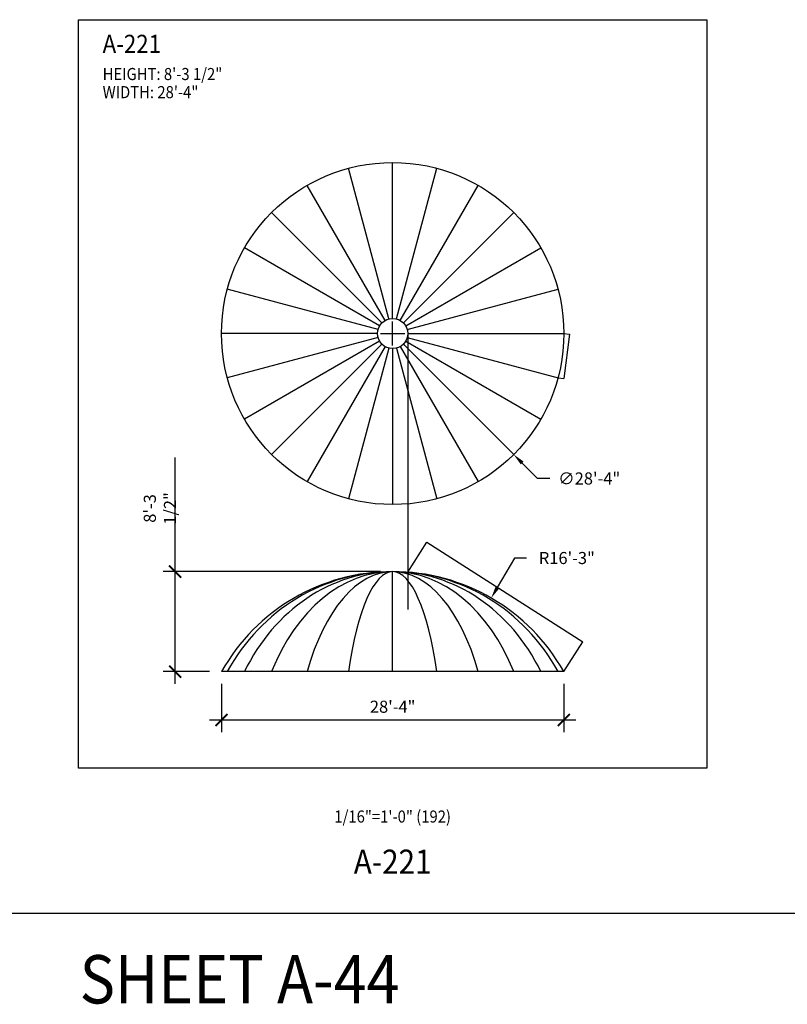
# Model space of a CAD drawing. Units: inches. Extents: x -35942 to 34968, y 0 to 12512.
# Drawn here: x 2198 to 2960, y 9365 to 10344 of the extents above; entities that cross this region are included whole.
import ezdxf
from ezdxf.enums import TextEntityAlignment as Align

# ---------------------------------------------------------------- set-up
doc = ezdxf.new("R2010")
doc.units = ezdxf.units.IN
doc.header["$LTSCALE"] = 0.5
doc.header["$MEASUREMENT"] = 0
for name, color, linetype in [('DIM', 141, 'Continuous'), ('DOME_HEMISPHERE', 6, 'Continuous'), ('TITLETEXT', 7, 'Continuous')]:
    doc.layers.add(name, color=color, linetype=linetype)
doc.layers.add('VIEWPORT', color=1, linetype='Continuous', plot=False)
doc.styles.get("Standard").update_dxf_attribs({"font": 'romans.shx', "width": 0.9, "oblique": 15})
doc.dimstyles.new('Standard-AFI', dxfattribs={"dimscale": 0, "dimtxt": 0.0625, "dimasz": 0.0625, "dimexe": 0.0625, "dimexo": 0.0625, "dimgap": 0.03125, "dimtad": 0, "dimtih": 1, "dimtoh": 1, "dimdec": 4, "dimzin": 3, "dimdsep": 46, "dimlunit": 4, "dimtxsty": 'Standard', "dimcen": 0.0625, "dimadec": 0, "dimazin": 0, "dimtfac": 0.5, "dimtdec": 4, "dimtofl": 0, "dimtmove": 0, "dimatfit": 3, "dimfxl": 1, "dimfrac": 2, "dimtolj": 1, "dimtzin": 0, "dimarcsym": 0})
doc.dimstyles.new('Standard-AFI$0', dxfattribs={"dimscale": 0, "dimtxt": 0.0625, "dimasz": 0.0625, "dimexe": 0.0625, "dimexo": 0.0625, "dimgap": 0.03125, "dimtad": 1, "dimdec": 4, "dimzin": 3, "dimdsep": 46, "dimlunit": 4, "dimtxsty": 'Standard', "dimblk": 'ARCHTICK', "dimcen": 0.0625, "dimdle": 0.0625, "dimadec": 0, "dimazin": 0, "dimtfac": 0.5, "dimtdec": 4, "dimtofl": 0, "dimtmove": 0, "dimatfit": 3, "dimldrblk": 'ARCHTICK', "dimfxl": 1, "dimfrac": 2, "dimtolj": 1, "dimtzin": 0, "dimarcsym": 0})

# ---------------------------------------------------------------- blocks, each defined once
blk = doc.blocks.new('_ArchTick')
at = {"color": 0, "linetype": 'ByBlock', "const_width": 0.15}
blk.add_lwpolyline([(-0.5, -0.5), (0.5, 0.5)], dxfattribs=at)
blk = doc.blocks.new('*D1219')
at = {"layer": 'DEFPOINTS', "color": 0, "transparency": 16777216}
for p in [(2352, 9795.47), (2568, 9795.47), (2398, 9696)]:
    blk.add_point(p, dxfattribs=at)
at = {"layer": 'DIM', "color": 0, "lineweight": -2, "transparency": 16777216}
for p, q in [((2352, 9795.47), (2352, 9908.94)), ((2556, 9795.47), (2340, 9795.47)), ((2352, 9684), (2352, 9795.47)), ((2386, 9696), (2340, 9696))]:
    blk.add_line(p, q, dxfattribs=at)
at = {"layer": 'DIM', "color": 0, "lineweight": -2, "transparency": 16777216, "xscale": 12, "yscale": 12, "zscale": 12}
for p, rotation in [((2352, 9795.47), 90), ((2352, 9696), 270)]:
    blk.add_blockref('_ArchTick', p, dxfattribs=dict(at, rotation=rotation))
at = {"layer": 'DIM', "color": 0, "transparency": 16777216, "insert": (2336.86, 9858.21), "char_height": 12, "attachment_point": 5, "rotation": 90}
blk.add_mtext('\\A1;8\'-3 1/2"', dxfattribs=at)
blk = doc.blocks.new('*D1220')
at = {"layer": 'DEFPOINTS', "color": 0, "transparency": 16777216}
for p in [(2398, 9696), (2738, 9696), (2738, 9648)]:
    blk.add_point(p, dxfattribs=at)
at = {"layer": 'DIM', "color": 0, "lineweight": -2, "transparency": 16777216}
for p, q in [((2398, 9684), (2398, 9636)), ((2738, 9684), (2738, 9636)), ((2386, 9648), (2750, 9648))]:
    blk.add_line(p, q, dxfattribs=at)
at = {"layer": 'DIM', "color": 0, "lineweight": -2, "transparency": 16777216, "xscale": 12, "yscale": 12, "zscale": 12, "rotation": 180}
blk.add_blockref('_ArchTick', (2398, 9648), dxfattribs=at)
at = {"layer": 'DIM', "color": 0, "lineweight": -2, "transparency": 16777216, "xscale": 12, "yscale": 12, "zscale": 12}
blk.add_blockref('_ArchTick', (2738, 9648), dxfattribs=at)
at = {"layer": 'DIM', "color": 0, "transparency": 16777216, "insert": (2568, 9661.14), "char_height": 12, "attachment_point": 5}
blk.add_mtext('\\A1;28\'-4"', dxfattribs=at)
blk = doc.blocks.new('*D1222')
at = {"layer": 'DEFPOINTS', "color": 0, "transparency": 16777216}
for p in [(2665.89, 9769.13), (2568, 9600.47)]:
    blk.add_point(p, dxfattribs=at)
at = {"layer": 'DIM', "color": 0, "lineweight": -2, "transparency": 16777216}
for p, q in [((2689, 9808.94), (2671.91, 9779.5)), ((2701, 9808.94), (2689, 9808.94))]:
    blk.add_line(p, q, dxfattribs=at)
at = {"layer": 'DIM', "color": 0, "transparency": 16777216}
blk.add_solid([(2670.18, 9780.51), (2673.64, 9778.5), (2665.89, 9769.13)], dxfattribs=at)
at = {"layer": 'DIM', "color": 0, "transparency": 16777216, "insert": (2740.98, 9808.94), "char_height": 12, "attachment_point": 5}
blk.add_mtext('\\A1;R16\'-3"', dxfattribs=at)
blk = doc.blocks.new('*D1223')
at = {"layer": 'DEFPOINTS', "color": 0, "transparency": 16777216}
for p in [(2447.83, 10152.33), (2688.17, 9911.84)]:
    blk.add_point(p, dxfattribs=at)
at = {"layer": 'DIM', "color": 0, "lineweight": -2, "transparency": 16777216}
for p, q in [((2568, 10020.08), (2568, 10044.08)), ((2556, 10032.08), (2580, 10032.08)), ((2712, 9888), (2696.66, 9903.35)), ((2724, 9888), (2712, 9888))]:
    blk.add_line(p, q, dxfattribs=at)
at = {"layer": 'DIM', "color": 0, "transparency": 16777216}
blk.add_solid([(2698.07, 9904.77), (2695.24, 9901.94), (2688.17, 9911.84)], dxfattribs=at)
at = {"layer": 'DIM', "color": 0, "transparency": 16777216, "insert": (2763.21, 9888), "char_height": 12, "attachment_point": 5}
blk.add_mtext('\\A1;∅28\'-4"', dxfattribs=at)
blk = doc.blocks.new('*D1230')
at = {"layer": 'DEFPOINTS', "color": 0, "transparency": 16777216}
for p in [(2738, 10032.08), (2732.21, 9988.09), (2737.89, 9987.34)]:
    blk.add_point(p, dxfattribs=at)
at = {"layer": 'VIEWPORT', "color": 0, "lineweight": -2, "transparency": 16777216}
for p, q in [((2743.69, 10031.4), (2737.88, 9987.28)), ((2738.06, 10032.08), (2743.74, 10031.33)), ((2732.27, 9988.08), (2737.95, 9987.33))]:
    blk.add_line(p, q, dxfattribs=at)
at = {"layer": 'VIEWPORT', "color": 0, "lineweight": -2, "transparency": 16777216, "xscale": 0.0625, "yscale": 0.0625, "zscale": 0.0625}
for p, rotation in [((2743.68, 10031.34), 82.49999999999956), ((2737.89, 9987.34), 262.4999999999995)]:
    blk.add_blockref('_ArchTick', p, dxfattribs=dict(at, rotation=rotation))
at = {"layer": 'VIEWPORT', "color": 0, "transparency": 16777216, "insert": (2740.71, 10009.35), "char_height": 0.0625, "attachment_point": 5, "rotation": 82.5, "bg_fill": 3, "box_fill_scale": 1.25, "bg_fill_color": 256, "bg_fill_true_color": 13158600, "bg_fill_transparency": 0}
blk.add_mtext('\\A1;3\'-8 3/8"', dxfattribs=at)
blk = doc.blocks.new('*D1231')
at = {"layer": 'DEFPOINTS', "color": 0, "transparency": 16777216}
for p in [(2583, 9794.9), (2756.92, 9725.65), (2738, 9696)]:
    blk.add_point(p, dxfattribs=at)
at = {"layer": 'VIEWPORT', "color": 0, "lineweight": -2, "transparency": 16777216}
for p, q in [((2583.03, 9794.95), (2601.95, 9824.6)), ((2601.87, 9824.58), (2756.97, 9725.62)), ((2738.03, 9696.05), (2756.95, 9725.71))]:
    blk.add_line(p, q, dxfattribs=at)
at = {"layer": 'VIEWPORT', "color": 0, "lineweight": -2, "transparency": 16777216, "xscale": 0.0625, "yscale": 0.0625, "zscale": 0.0625}
for p, rotation in [((2601.92, 9824.55), 147.4602434672775), ((2756.92, 9725.65), 327.4602434672775)]:
    blk.add_blockref('_ArchTick', p, dxfattribs=dict(at, rotation=rotation))
at = {"layer": 'VIEWPORT', "color": 0, "transparency": 16777216, "insert": (2679.46, 9775.17), "char_height": 0.0625, "attachment_point": 5, "rotation": 327.46024, "bg_fill": 3, "box_fill_scale": 1.25, "bg_fill_color": 256, "bg_fill_true_color": 13158600, "bg_fill_transparency": 0}
blk.add_mtext('\\A1;15\'-3 7/8"', dxfattribs=at)

msp = doc.modelspace()

# ---------------------------------------------------------------- linework, layer by layer
at = {"layer": 'DOME_HEMISPHERE'}
for p, q in [((2568, 10047.08478955), (2568, 10202.08478955)), ((2564.11771432, 10046.57367694), (2524.00076233, 10196.29218002)), ((2571.88228568, 10046.57367694), (2611.99923767, 10196.29218002)), ((2560.5, 10045.07517061), (2483, 10179.30910819)), ((2575.5, 10045.07517061), (2653, 10179.30910819)), ((2557.39339828, 10042.69139127), (2447.7918472, 10152.29294235)), ((2578.60660172, 10042.69139127), (2688.2081528, 10152.29294235)), ((2555.00961894, 10039.58478955), (2420.77568136, 10117.08478955)), ((2580.99038106, 10039.58478955), (2715.22431864, 10117.08478955)), ((2553.51111261, 10035.96707523), (2403.79260953, 10076.08402722)), ((2582.48888739, 10035.96707523), (2732.20739047, 10076.08402722)), ((2553, 10032.08478955), (2398, 10032.08478955)), ((2583, 10032.08478955), (2738, 10032.08478955)), ((2553.51111261, 10028.20250387), (2403.79260953, 9988.08555188)), ((2555.00961894, 10024.58478955), (2420.77568136, 9947.08478955)), ((2557.39339828, 10021.47818783), (2447.7918472, 9911.87663675)), ((2578.60660172, 10021.47818783), (2688.2081528, 9911.87663675)), ((2580.99038106, 10024.58478955), (2715.22431864, 9947.08478955)), ((2582.48888739, 10028.20250387), (2732.20739047, 9988.08555188)), ((2560.5, 10019.09440849), (2483, 9884.86047091)), ((2564.11771432, 10017.59590216), (2524.00076233, 9867.87739908)), ((2568, 10017.08478955), (2568, 9862.08478955)), ((2571.88228568, 10017.59590216), (2611.99923767, 9867.87739908)), ((2575.5, 10019.09440849), (2653, 9884.86047091)), ((2568, 9696), (2568, 9795.47482985)), ((2737.99982902, 9696), (2398.00017098, 9696))]:
    msp.add_line(p, q, dxfattribs=at)
for radius in [170, 15]:
    msp.add_circle((2568, 10032.08478955), radius, dxfattribs=at)
msp.add_arc((2568, 9600.47482985), 195, 29.3322127203, 150.6677872797, dxfattribs=at)
for ratio in [0.9659258263, 0.8660254038, 0.7071067812, 0.5, 0.2588190451]:
    msp.add_ellipse((2568, 9600.47482985), major_axis=(0, 195), ratio=ratio, start_param=-1.0588526379, end_param=1.0588526379, dxfattribs=at)
at = {"layer": 'VIEWPORT'}
for p, q in [((2583, 10032.08478955), (2583, 9757.69213579)), ((816, 9456), (3808, 9456))]:
    msp.add_line(p, q, dxfattribs=at)

# ---------------------------------------------------------------- texts
at = {"layer": 'TITLETEXT', "oblique": 15, "width": 0.9}
for s, height, p in [('%%UA-221', 18, (2280, 10320.00015854)), ('HEIGHT: 8\'-3 1/2"', 12, (2280, 10290.00015854)), ('WIDTH: 28\'-4"', 12, (2280, 10272.00015854))]:
    msp.add_text(s, height=height, dxfattribs=at).set_placement(p, align=Align.MIDDLE_LEFT)
at = {"layer": 'VIEWPORT', "oblique": 15, "width": 0.9}
msp.add_text('1/16"=1\'-0" (192)', height=12, dxfattribs=at).set_placement((2568, 9552), align=Align.MIDDLE_CENTER)
for s, height, p in [('A-221', 24, (2568, 9504)), ('SHEET A-44', 48, (2416, 9384))]:
    msp.add_text(s, height=height, dxfattribs=at).set_placement(p, align=Align.MIDDLE)

# ---------------------------------------------------------------- dimensions: what is measured, and where the dimension line sits
at = {"layer": 'DIM'}
dim = msp.add_diameter_dim_2p(p1=(2447.82723225, 10152.32831699), p2=(2688.17276775, 9911.84126211), dimstyle='Standard-AFI', override={"dimscale": 192, "dimdec": 3}, dxfattribs=at)
dim.commit()
dim.dimension.update_dxf_attribs({"geometry": '*D1223', "text_midpoint": (2763.20879446, 9888), "dimtype": 163})
dim = msp.add_linear_dim(base=(2352, 9795.47482985), p1=(2398.00017098, 9696), p2=(2568, 9795.47482985), angle=90, dimstyle='Standard-AFI$0', override={"dimscale": 192}, dxfattribs=at)
dim.commit()
dim.dimension.update_dxf_attribs({"geometry": '*D1219', "text_midpoint": (2336.85714286, 9858.20596809)})
dim = msp.add_radius_dim(center=(2568, 9600.47482985), mpoint=(2665.8879496, 9769.12520584), dimstyle='Standard-AFI', override={"dimscale": 192, "dimdec": 3, "dimcen": 0}, dxfattribs=at)
dim.commit()
dim.dimension.update_dxf_attribs({"geometry": '*D1222', "text_midpoint": (2740.978236, 9808.94135165), "dimtype": 164})
dim = msp.add_linear_dim(base=(2737.99982902, 9648), p1=(2398.00017098, 9696), p2=(2737.99982902, 9696), dimstyle='Standard-AFI$0', override={"dimscale": 192}, dxfattribs=at)
dim.commit()
dim.dimension.update_dxf_attribs({"geometry": '*D1220', "text_midpoint": (2568, 9661.14285714)})

# ---------------------------------------------------------------- next in the draw order: dimensions: what is measured, and where the dimension line sits
at = {"layer": 'VIEWPORT'}
for p1, p2, distance, picture, middle in [((2738, 10032.08478955), (2732.20739047, 9988.08555188), 5.73031157, '*D1230', (2740.70678889, 10009.34750944)), ((2583, 9794.8970508), (2737.99982902, 9696), 35.17595091, '*D1231', (2679.46294254, 9775.16898802))]:
    dim = msp.add_aligned_dim(p1=p1, p2=p2, distance=distance, dimstyle='Standard-AFI$0', override={"dimscale": 1, "dimtfill": 1, "dimarcsym": 2}, dxfattribs=at)
    dim.commit()
    dim.dimension.update_dxf_attribs({"geometry": picture, "text_midpoint": middle})

# ---------------------------------------------------------------- next in the draw order: linework, layer by layer
msp.add_lwpolyline([(2256, 10344.00015854), (2880, 10344.00015854), (2880, 9600), (2256, 9600)], close=True, dxfattribs=at)

doc.saveas('drawing.dxf')
